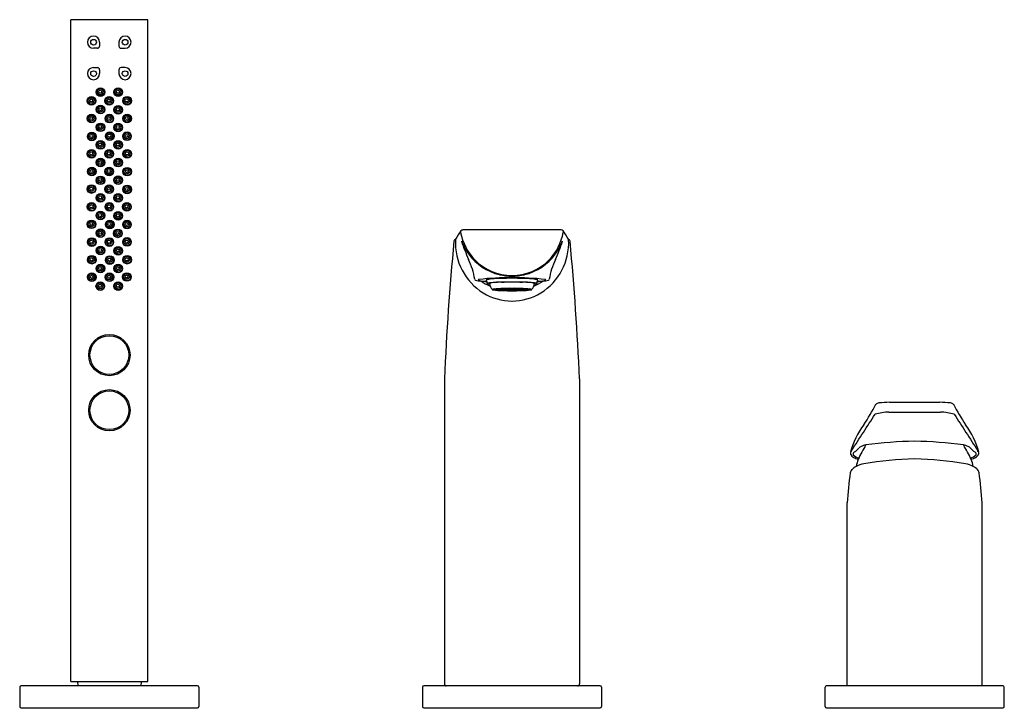
# Model space of a CAD drawing. Extents: x 4307.4 to 4321.4, y 148.2 to 158.
import ezdxf

# ---------------------------------------------------------------- set-up
doc = ezdxf.new("R2010")
doc.units = 0
doc.header["$LTSCALE"] = 0.64311
doc.layers.get('0').update_dxf_attribs({"color": 255, "linetype": 'CONTINUOUS'})
doc.layers.get('DEFPOINTS').update_dxf_attribs({"linetype": 'CONTINUOUS'})
doc.styles.get("Standard").update_dxf_attribs({"font": 'txt', "width": 0.8})

msp = doc.modelspace()

# ---------------------------------------------------------------- linework, layer by layer
for p, q in [((4308.122, 148.577), (4308.122, 158.026)), ((4309.224, 158.026), (4308.122, 158.026)), ((4309.224, 148.577), (4309.224, 158.026)), ((4308.535, 157.65), (4308.535, 157.705)), ((4308.811, 157.65), (4308.811, 157.705)), ((4308.503, 157.618), (4308.448, 157.618)), ((4308.842, 157.618), (4308.897, 157.618)), ((4308.448, 157.343), (4308.503, 157.343)), ((4308.535, 157.256), (4308.535, 157.311)), ((4308.811, 157.256), (4308.811, 157.311)), ((4308.897, 157.343), (4308.842, 157.343)), ((4315.123, 155.023), (4313.719, 155.023)), ((4314.284, 154.182), (4314.284, 154.186)), ((4314.317, 154.183), (4314.288, 154.186)), ((4314.346, 154.188), (4314.295, 154.187)), ((4314.295, 154.187), (4314.324, 154.184)), ((4314.324, 154.184), (4314.324, 154.187)), ((4314.361, 154.185), (4314.346, 154.188)), ((4314.361, 154.188), (4314.376, 154.185)), ((4314.376, 154.185), (4314.376, 154.188)), ((4314.417, 154.185), (4314.417, 154.189)), ((4314.417, 154.181), (4314.417, 154.185)), ((4314.424, 154.185), (4314.424, 154.189)), ((4314.424, 154.181), (4314.424, 154.185)), ((4314.465, 154.185), (4314.465, 154.188)), ((4314.48, 154.188), (4314.465, 154.185)), ((4314.48, 154.185), (4314.495, 154.188)), ((4314.495, 154.188), (4314.546, 154.187)), ((4314.518, 154.184), (4314.518, 154.187)), ((4314.546, 154.187), (4314.518, 154.184)), ((4314.524, 154.183), (4314.553, 154.186)), ((4314.557, 154.182), (4314.557, 154.186)), ((4314.22, 154.173), (4314.163, 154.173)), ((4314.163, 154.173), (4314.22, 154.173)), ((4314.225, 154.176), (4314.17, 154.176)), ((4314.17, 154.173), (4314.17, 154.169)), ((4314.17, 154.169), (4314.225, 154.17)), ((4314.174, 154.177), (4314.229, 154.177)), ((4314.229, 154.169), (4314.174, 154.168)), ((4314.245, 154.179), (4314.195, 154.181)), ((4314.195, 154.169), (4314.195, 154.165)), ((4314.195, 154.165), (4314.245, 154.167)), ((4314.199, 154.181), (4314.249, 154.179)), ((4314.249, 154.167), (4314.199, 154.165)), ((4314.22, 154.173), (4314.22, 154.176)), ((4314.283, 154.173), (4314.226, 154.173)), ((4314.226, 154.173), (4314.283, 154.173)), ((4314.229, 154.177), (4314.229, 154.179)), ((4314.273, 154.181), (4314.233, 154.184)), ((4314.233, 154.166), (4314.233, 154.162)), ((4314.233, 154.162), (4314.273, 154.165)), ((4314.244, 154.184), (4314.284, 154.182)), ((4314.284, 154.164), (4314.244, 154.162)), ((4314.249, 154.179), (4314.249, 154.183)), ((4314.299, 154.177), (4314.25, 154.179)), ((4314.25, 154.173), (4314.25, 154.167)), ((4314.25, 154.167), (4314.299, 154.169)), ((4314.254, 154.179), (4314.303, 154.177)), ((4314.303, 154.169), (4314.254, 154.167)), ((4314.283, 154.173), (4314.283, 154.177)), ((4314.284, 154.182), (4314.317, 154.183)), ((4314.317, 154.162), (4314.284, 154.164)), ((4314.288, 154.164), (4314.288, 154.159)), ((4314.288, 154.159), (4314.317, 154.162)), ((4314.352, 154.173), (4314.289, 154.173)), ((4314.289, 154.173), (4314.352, 154.173)), ((4314.324, 154.162), (4314.295, 154.159)), ((4314.303, 154.177), (4314.303, 154.182)), ((4314.348, 154.18), (4314.32, 154.183)), ((4314.32, 154.167), (4314.32, 154.163)), ((4314.32, 154.163), (4314.348, 154.166)), ((4314.327, 154.183), (4314.355, 154.18)), ((4314.355, 154.166), (4314.327, 154.163)), ((4314.346, 154.162), (4314.346, 154.158)), ((4314.346, 154.158), (4314.361, 154.161)), ((4314.383, 154.176), (4314.351, 154.18)), ((4314.351, 154.173), (4314.351, 154.166)), ((4314.351, 154.166), (4314.383, 154.169)), ((4314.352, 154.173), (4314.352, 154.18)), ((4314.355, 154.18), (4314.355, 154.184)), ((4314.358, 154.18), (4314.39, 154.177)), ((4314.393, 154.173), (4314.358, 154.173)), ((4314.358, 154.173), (4314.393, 154.173)), ((4314.39, 154.169), (4314.358, 154.166)), ((4314.376, 154.161), (4314.361, 154.158)), ((4314.404, 154.174), (4314.386, 154.176)), ((4314.386, 154.173), (4314.386, 154.17)), ((4314.386, 154.17), (4314.404, 154.172)), ((4314.39, 154.177), (4314.39, 154.181)), ((4314.393, 154.176), (4314.41, 154.174)), ((4314.393, 154.173), (4314.393, 154.175)), ((4314.41, 154.171), (4314.393, 154.169)), ((4314.41, 154.174), (4314.41, 154.177)), ((4314.417, 154.161), (4314.417, 154.165)), ((4314.417, 154.157), (4314.417, 154.161)), ((4314.424, 154.161), (4314.424, 154.165)), ((4314.424, 154.157), (4314.424, 154.161)), ((4314.431, 154.174), (4314.431, 154.177)), ((4314.449, 154.176), (4314.431, 154.174)), ((4314.431, 154.171), (4314.449, 154.169)), ((4314.438, 154.174), (4314.455, 154.176)), ((4314.455, 154.17), (4314.438, 154.172)), ((4314.448, 154.173), (4314.448, 154.175)), ((4314.448, 154.173), (4314.483, 154.173)), ((4314.483, 154.173), (4314.448, 154.173)), ((4314.452, 154.177), (4314.452, 154.181)), ((4314.483, 154.18), (4314.452, 154.177)), ((4314.452, 154.169), (4314.483, 154.166)), ((4314.455, 154.173), (4314.455, 154.17)), ((4314.458, 154.176), (4314.49, 154.18)), ((4314.49, 154.166), (4314.458, 154.169)), ((4314.465, 154.161), (4314.48, 154.158)), ((4314.495, 154.158), (4314.48, 154.161)), ((4314.486, 154.18), (4314.486, 154.184)), ((4314.515, 154.183), (4314.486, 154.18)), ((4314.486, 154.166), (4314.515, 154.163)), ((4314.489, 154.173), (4314.489, 154.18)), ((4314.489, 154.173), (4314.552, 154.173)), ((4314.552, 154.173), (4314.489, 154.173)), ((4314.49, 154.173), (4314.49, 154.166)), ((4314.493, 154.18), (4314.521, 154.183)), ((4314.521, 154.163), (4314.493, 154.166)), ((4314.495, 154.162), (4314.495, 154.158)), ((4314.518, 154.162), (4314.546, 154.159)), ((4314.521, 154.167), (4314.521, 154.163)), ((4314.557, 154.182), (4314.524, 154.183)), ((4314.524, 154.162), (4314.557, 154.164)), ((4314.553, 154.159), (4314.524, 154.162)), ((4314.538, 154.177), (4314.538, 154.182)), ((4314.587, 154.179), (4314.538, 154.177)), ((4314.538, 154.169), (4314.587, 154.167)), ((4314.542, 154.177), (4314.591, 154.179)), ((4314.591, 154.167), (4314.542, 154.169)), ((4314.553, 154.164), (4314.553, 154.159)), ((4314.597, 154.184), (4314.557, 154.182)), ((4314.557, 154.164), (4314.597, 154.162)), ((4314.558, 154.173), (4314.558, 154.177)), ((4314.558, 154.173), (4314.615, 154.173)), ((4314.615, 154.173), (4314.558, 154.173)), ((4314.568, 154.181), (4314.608, 154.184)), ((4314.608, 154.162), (4314.568, 154.165)), ((4314.591, 154.173), (4314.591, 154.167)), ((4314.592, 154.179), (4314.592, 154.183)), ((4314.642, 154.181), (4314.592, 154.179)), ((4314.592, 154.167), (4314.642, 154.165)), ((4314.596, 154.179), (4314.646, 154.181)), ((4314.646, 154.165), (4314.596, 154.167)), ((4314.608, 154.166), (4314.608, 154.162)), ((4314.612, 154.177), (4314.612, 154.179)), ((4314.667, 154.177), (4314.612, 154.177)), ((4314.612, 154.169), (4314.667, 154.168)), ((4314.616, 154.176), (4314.672, 154.176)), ((4314.672, 154.169), (4314.616, 154.17)), ((4314.621, 154.173), (4314.621, 154.176)), ((4314.621, 154.173), (4314.678, 154.173)), ((4314.678, 154.173), (4314.621, 154.173)), ((4314.646, 154.169), (4314.646, 154.165)), ((4314.672, 154.173), (4314.672, 154.169)), ((4313.456, 152.899), (4313.456, 148.541)), ((4315.385, 152.899), (4315.385, 148.541)), ((4319.808, 152.563), (4320.53, 152.563)), ((4319.8, 152.421), (4320.538, 152.421)), ((4319.204, 148.513), (4319.204, 151.128)), ((4321.134, 148.513), (4321.134, 151.128)), ((4308.122, 148.577), (4309.224, 148.577)), ((4308.22, 148.577), (4308.223, 148.513)), ((4309.125, 148.577), (4309.122, 148.513)), ((4307.393, 148.494), (4307.393, 148.218)), ((4309.933, 148.513), (4307.413, 148.513)), ((4309.952, 148.494), (4309.952, 148.218)), ((4313.141, 148.494), (4313.141, 148.218)), ((4315.68, 148.513), (4313.161, 148.513)), ((4315.7, 148.494), (4315.7, 148.218)), ((4318.889, 148.218), (4318.889, 148.494)), ((4321.429, 148.513), (4318.909, 148.513)), ((4321.448, 148.218), (4321.448, 148.494)), ((4307.413, 148.198), (4309.933, 148.198)), ((4313.161, 148.198), (4315.68, 148.198)), ((4318.909, 148.198), (4321.429, 148.198))]:
    msp.add_line(p, q)
for centre, radius in [((4308.448, 157.704), 0.0402), ((4308.898, 157.704), 0.0402), ((4308.448, 157.256), 0.0402), ((4308.898, 157.256), 0.0402), ((4308.548, 156.992), 0.0616), ((4308.547, 156.992), 0.0551), ((4308.543, 156.998), 0.0412), ((4308.543, 156.998), 0.0216), ((4308.8, 156.992), 0.0616), ((4308.799, 156.992), 0.0551), ((4308.795, 156.998), 0.0412), ((4308.795, 156.998), 0.0216), ((4308.419, 156.867), 0.0616), ((4308.418, 156.867), 0.0551), ((4308.414, 156.873), 0.0412), ((4308.414, 156.873), 0.0216), ((4308.672, 156.867), 0.0616), ((4308.671, 156.867), 0.0551), ((4308.667, 156.873), 0.0412), ((4308.667, 156.873), 0.0216), ((4308.926, 156.869), 0.0616), ((4308.925, 156.869), 0.0551), ((4308.921, 156.875), 0.0412), ((4308.921, 156.875), 0.0216), ((4308.548, 156.742), 0.0616), ((4308.547, 156.742), 0.0551), ((4308.542, 156.748), 0.0412), ((4308.542, 156.748), 0.0216), ((4308.8, 156.739), 0.0616), ((4308.799, 156.739), 0.0551), ((4308.795, 156.745), 0.0412), ((4308.795, 156.745), 0.0216), ((4308.42, 156.614), 0.0616), ((4308.419, 156.614), 0.0551), ((4308.414, 156.62), 0.0412), ((4308.414, 156.62), 0.0216), ((4308.673, 156.613), 0.0616), ((4308.672, 156.613), 0.0551), ((4308.667, 156.62), 0.0412), ((4308.667, 156.62), 0.0216), ((4308.926, 156.614), 0.0616), ((4308.925, 156.614), 0.0551), ((4308.921, 156.62), 0.0412), ((4308.921, 156.62), 0.0216), ((4308.547, 156.489), 0.0616), ((4308.546, 156.489), 0.0551), ((4308.542, 156.495), 0.0412), ((4308.542, 156.495), 0.0216), ((4308.8, 156.488), 0.0616), ((4308.799, 156.488), 0.0551), ((4308.795, 156.494), 0.0412), ((4308.795, 156.494), 0.0216), ((4308.421, 156.359), 0.0616), ((4308.42, 156.359), 0.0551), ((4308.416, 156.365), 0.0412), ((4308.416, 156.365), 0.0216), ((4308.546, 156.237), 0.0616), ((4308.678, 156.363), 0.0616), ((4308.677, 156.363), 0.0551), ((4308.673, 156.369), 0.0412), ((4308.673, 156.369), 0.0216), ((4308.8, 156.238), 0.0616), ((4308.799, 156.238), 0.0551), ((4308.925, 156.361), 0.0616), ((4308.924, 156.361), 0.0551), ((4308.919, 156.367), 0.0412), ((4308.919, 156.367), 0.0216), ((4308.42, 156.112), 0.0616), ((4308.419, 156.112), 0.0551), ((4308.414, 156.118), 0.0412), ((4308.545, 156.237), 0.0551), ((4308.54, 156.243), 0.0412), ((4308.54, 156.243), 0.0216), ((4308.672, 156.11), 0.0616), ((4308.671, 156.11), 0.0551), ((4308.667, 156.117), 0.0412), ((4308.794, 156.244), 0.0412), ((4308.794, 156.244), 0.0216), ((4308.929, 156.111), 0.0616), ((4308.928, 156.111), 0.0551), ((4308.924, 156.118), 0.0412), ((4308.414, 156.118), 0.0216), ((4308.547, 155.986), 0.0616), ((4308.546, 155.986), 0.0551), ((4308.541, 155.992), 0.0412), ((4308.541, 155.992), 0.0216), ((4308.667, 156.117), 0.0216), ((4308.8, 155.985), 0.0616), ((4308.799, 155.985), 0.0551), ((4308.794, 155.991), 0.0412), ((4308.794, 155.991), 0.0216), ((4308.924, 156.118), 0.0216), ((4308.422, 155.858), 0.0616), ((4308.421, 155.858), 0.0551), ((4308.417, 155.864), 0.0412), ((4308.417, 155.864), 0.0216), ((4308.672, 155.859), 0.0616), ((4308.671, 155.859), 0.0551), ((4308.667, 155.865), 0.0412), ((4308.667, 155.865), 0.0216), ((4308.928, 155.856), 0.0616), ((4308.927, 155.856), 0.0551), ((4308.923, 155.862), 0.0412), ((4308.923, 155.862), 0.0216), ((4308.546, 155.732), 0.0616), ((4308.545, 155.732), 0.0551), ((4308.541, 155.739), 0.0412), ((4308.541, 155.739), 0.0216), ((4308.8, 155.734), 0.0616), ((4308.799, 155.734), 0.0551), ((4308.794, 155.74), 0.0412), ((4308.794, 155.74), 0.0216), ((4308.42, 155.608), 0.0616), ((4308.42, 155.608), 0.0551), ((4308.415, 155.614), 0.0412), ((4308.415, 155.614), 0.0216), ((4308.672, 155.605), 0.0616), ((4308.671, 155.605), 0.0551), ((4308.667, 155.611), 0.0412), ((4308.667, 155.611), 0.0216), ((4308.926, 155.603), 0.0616), ((4308.926, 155.603), 0.0551), ((4308.921, 155.61), 0.0412), ((4308.921, 155.61), 0.0216), ((4308.548, 155.482), 0.0616), ((4308.547, 155.482), 0.0551), ((4308.543, 155.489), 0.0412), ((4308.543, 155.489), 0.0216), ((4308.8, 155.482), 0.0616), ((4308.799, 155.482), 0.0551), ((4308.795, 155.489), 0.0412), ((4308.795, 155.489), 0.0216), ((4308.42, 155.354), 0.0616), ((4308.419, 155.354), 0.0551), ((4308.415, 155.361), 0.0412), ((4308.415, 155.361), 0.0216), ((4308.673, 155.355), 0.0616), ((4308.672, 155.355), 0.0551), ((4308.668, 155.361), 0.0412), ((4308.668, 155.361), 0.0216), ((4308.924, 155.355), 0.0616), ((4308.923, 155.355), 0.0551), ((4308.919, 155.361), 0.0412), ((4308.919, 155.361), 0.0216), ((4308.545, 155.231), 0.0616), ((4308.544, 155.231), 0.0551), ((4308.54, 155.238), 0.0412), ((4308.54, 155.238), 0.0216), ((4308.8, 155.226), 0.0616), ((4308.799, 155.226), 0.0551), ((4308.795, 155.232), 0.0412), ((4308.795, 155.232), 0.0216), ((4308.42, 155.104), 0.0616), ((4308.419, 155.104), 0.0551), ((4308.414, 155.11), 0.0412), ((4308.414, 155.11), 0.0216), ((4308.548, 154.977), 0.0616), ((4308.547, 154.977), 0.0551), ((4308.678, 155.102), 0.0616), ((4308.677, 155.102), 0.0551), ((4308.673, 155.108), 0.0412), ((4308.673, 155.108), 0.0216), ((4308.796, 154.975), 0.0616), ((4308.795, 154.975), 0.0551), ((4308.925, 155.101), 0.0616), ((4308.925, 155.101), 0.0551), ((4308.92, 155.107), 0.0412), ((4308.92, 155.107), 0.0216), ((4308.421, 154.851), 0.0616), ((4308.42, 154.851), 0.0551), ((4308.415, 154.857), 0.0412), ((4308.542, 154.983), 0.0412), ((4308.542, 154.983), 0.0216), ((4308.673, 154.851), 0.0616), ((4308.672, 154.851), 0.0551), ((4308.668, 154.857), 0.0412), ((4308.79, 154.982), 0.0412), ((4308.79, 154.982), 0.0216), ((4308.925, 154.852), 0.0616), ((4308.924, 154.852), 0.0551), ((4308.92, 154.858), 0.0412), ((4308.415, 154.857), 0.0216), ((4308.548, 154.73), 0.0616), ((4308.547, 154.73), 0.0551), ((4308.543, 154.737), 0.0412), ((4308.543, 154.737), 0.0216), ((4308.668, 154.857), 0.0216), ((4308.8, 154.724), 0.0616), ((4308.799, 154.724), 0.0551), ((4308.795, 154.73), 0.0412), ((4308.795, 154.73), 0.0216), ((4308.92, 154.858), 0.0216), ((4308.423, 154.599), 0.0616), ((4308.422, 154.599), 0.0551), ((4308.417, 154.605), 0.0412), ((4308.417, 154.605), 0.0216), ((4308.678, 154.594), 0.0616), ((4308.677, 154.594), 0.0551), ((4308.673, 154.601), 0.0412), ((4308.673, 154.601), 0.0216), ((4308.926, 154.599), 0.0616), ((4308.925, 154.599), 0.0551), ((4308.92, 154.605), 0.0412), ((4308.92, 154.605), 0.0216), ((4308.545, 154.473), 0.0616), ((4308.544, 154.473), 0.0551), ((4308.54, 154.479), 0.0412), ((4308.54, 154.479), 0.0216), ((4308.8, 154.472), 0.0616), ((4308.799, 154.472), 0.0551), ((4308.795, 154.478), 0.0412), ((4308.795, 154.478), 0.0216), ((4308.422, 154.348), 0.0616), ((4308.421, 154.348), 0.0551), ((4308.417, 154.354), 0.0412), ((4308.417, 154.354), 0.0216), ((4308.674, 154.349), 0.0616), ((4308.673, 154.349), 0.0551), ((4308.669, 154.355), 0.0412), ((4308.669, 154.355), 0.0216), ((4308.923, 154.352), 0.0616), ((4308.922, 154.352), 0.0551), ((4308.918, 154.358), 0.0412), ((4308.918, 154.358), 0.0216), ((4308.544, 154.221), 0.0616), ((4308.544, 154.221), 0.0551), ((4308.539, 154.227), 0.0412), ((4308.539, 154.227), 0.0216), ((4308.8, 154.222), 0.0616), ((4308.799, 154.222), 0.0551), ((4308.795, 154.228), 0.0412), ((4308.795, 154.228), 0.0216), ((4308.673, 153.237), 0.295), ((4308.673, 153.237), 0.277), ((4308.673, 152.449), 0.295), ((4308.673, 152.449), 0.277)]:
    msp.add_circle(centre, radius)
for centre, radius, start, end in [((4308.448, 157.705), 0.0866, 0, 270), ((4308.897, 157.705), 0.0866, 270, 180), ((4308.503, 157.65), 0.0315, 270, 0), ((4308.842, 157.65), 0.0315, 180, 270), ((4308.448, 157.256), 0.0866, 90, 0), ((4308.503, 157.311), 0.0315, 0, 90), ((4308.897, 157.256), 0.0866, 180, 90), ((4308.842, 157.311), 0.0315, 90, 180), ((4313.632, 154.854), 0.0419, 112.8788, 166.7444), ((4313.644, 154.879), 0.0315, 155.3697, 177.6881), ((4314.519, 154.394), 1.032, 143.3116, 151.1226), ((4313.713, 154.995), 0.0265, 144.1218, 192.4203), ((4314.467, 155.14), 0.794, 190.9692, 223.2002), ((4313.721, 154.984), 0.0389, 92.9205, 137.9307), ((4314.374, 155.14), 0.794, 316.7998, 349.0308), ((4315.121, 154.984), 0.039, 42.1131, 87.0357), ((4314.322, 154.394), 1.032, 28.8774, 36.6884), ((4315.128, 154.995), 0.0265, 347.5797, 35.8782), ((4315.209, 154.854), 0.0419, 13.2556, 67.1212), ((4315.197, 154.879), 0.0315, 2.3119, 24.6303), ((4352.376, 151.211), 38.956, 174.6204, 177.5165), ((4314.456, 154.84), 0.844, 177.2552, 238.0431), ((4314.745, 155.316), 1.138, 203.2834, 213.9056), ((4315.934, 155.562), 2.339, 197.3172, 204.2261), ((4314.386, 154.84), 0.844, 301.9569, 2.7448), ((4314.096, 155.316), 1.138, 326.0944, 336.7166), ((4312.908, 155.562), 2.339, 335.7739, 342.6828), ((4276.465, 151.211), 38.956, 2.4835, 5.3796), ((4314.414, 155.116), 0.751, 215.37, 256.6817), ((4314.427, 155.116), 0.751, 283.3183, 324.63), ((4312.905, 154.168), 0.995, 8.7081, 25.8984), ((4314.429, 155.135), 0.763, 224.85, 269.3759), ((4314.412, 155.135), 0.763, 270.6241, 315.15), ((4315.936, 154.168), 0.995, 154.1016, 171.2919), ((4314.36, 150.713), 3.627, 89.037, 96.5204), ((4314.205, 153.695), 0.633, 89.8406, 103.8374), ((4314.413, 149.224), 5.109, 89.918, 92.3157), ((4314.429, 155.251), 0.887, 257.7176, 269.4396), ((4314.412, 155.251), 0.887, 270.5604, 282.2824), ((4314.482, 150.713), 3.627, 83.4796, 90.963), ((4314.428, 149.224), 5.109, 87.6843, 90.082), ((4314.636, 153.695), 0.633, 76.1626, 90.1594), ((4313.902, 154.319), 0.0131, 183.4831, 257.5585), ((4314.002, 154.671), 0.379, 254.1853, 266.0625), ((4313.951, 154.298), 0.019, 99.226, 139.5677), ((4313.961, 154.34), 0.0383, 230.4074, 265.8826), ((4314.11, 155.25), 0.961, 260.8823, 266.8753), ((4314.334, 158.755), 4.476, 265.4169, 266.4768), ((4314.401, 154.928), 0.764, 236.1916, 247.3453), ((4314.67, 154.435), 0.629, 191.4533, 196.2562), ((4314.077, 154.25), 0.0139, 97.203, 142.1968), ((4314.103, 154.331), 0.0811, 243.1523, 267.3843), ((4314.292, 152.69), 1.589, 90.6904, 97.8126), ((4314.281, 153.299), 0.978, 91.8057, 100.786), ((4314.255, 154.281), 0.158, 187.7998, 223.3767), ((4314.395, 151.554), 2.636, 89.4359, 94.9848), ((4314.365, 152.032), 2.155, 92.0335, 93.2139), ((4315.092, 110.644), 43.64, 90.8817, 91.1058), ((4313.018, 254.246), 99.974, 270.71915, 270.80406), ((4314.418, 151.333), 2.851, 90.0263, 91.8365), ((4314.42, 150.021), 4.167, 90.0514, 90.81), ((4314.42, 150.978), 3.207, 90.0623, 90.7838), ((4315.824, 254.246), 99.974, 269.19594, 269.28085), ((4313.749, 110.644), 43.64, 88.8942, 89.1183), ((4314.447, 151.554), 2.636, 85.0152, 90.5641), ((4314.421, 150.021), 4.167, 89.19, 89.9486), ((4314.421, 150.978), 3.207, 89.2162, 89.9377), ((4314.423, 151.333), 2.851, 88.1635, 89.9737), ((4314.476, 152.032), 2.155, 86.7861, 87.9665), ((4314.55, 152.69), 1.589, 82.1874, 89.3096), ((4314.56, 153.299), 0.978, 79.214, 88.1943), ((4314.586, 154.281), 0.158, 316.6233, 352.2002), ((4314.44, 154.928), 0.764, 292.6547, 303.8084), ((4314.738, 154.331), 0.0811, 272.6157, 296.8477), ((4314.764, 154.25), 0.0139, 37.8032, 82.797), ((4314.171, 154.435), 0.629, 343.7438, 348.5467), ((4314.507, 158.755), 4.476, 273.5232, 274.5831), ((4314.731, 155.25), 0.961, 273.1247, 279.1177), ((4314.839, 154.671), 0.379, 273.9375, 285.8147), ((4314.88, 154.34), 0.0383, 274.1174, 309.5926), ((4314.89, 154.298), 0.019, 40.4323, 80.774), ((4314.939, 154.319), 0.0131, 282.4415, 356.5169), ((4314.422, 154.797), 0.789, 238.4654, 269.9195), ((4314.141, 154.173), 0.0016, 113.8157, 218.4307), ((4314.176, 154.074), 0.107, 95.7027, 109.7542), ((4314.152, 154.191), 0.0231, 237.2937, 260.7861), ((4314.305, 155.295), 1.138, 262.0778, 269.1497), ((4314.171, 154.164), 0.0126, 98.45, 133.7337), ((4314.171, 154.181), 0.0119, 225.2845, 262.5319), ((4314.222, 153.919), 0.263, 95.7747, 100.5431), ((4314.224, 154.44), 0.276, 259.567, 264.1153), ((4314.291, 153.244), 0.942, 93.5702, 95.6155), ((4314.291, 155.102), 0.942, 264.3845, 266.4298), ((4314.226, 154.167), 0.00909, 98.9261, 134.075), ((4314.226, 154.178), 0.00826, 224.0864, 262.9125), ((4314.252, 154.112), 0.067, 92.1087, 113.4082), ((4314.253, 154.235), 0.0683, 246.8105, 267.6726), ((4314.266, 153.976), 0.204, 95.8518, 100.369), ((4314.263, 154.355), 0.189, 259.4489, 264.3303), ((4314.365, 156.314), 2.156, 266.7863, 267.9663), ((4314.32, 153.452), 0.731, 93.6522, 95.5749), ((4314.318, 154.868), 0.704, 264.3888, 266.384), ((4314.357, 153.023), 1.161, 91.8413, 95.1027), ((4314.356, 155.302), 1.14, 264.8678, 268.1882), ((4314.302, 154.129), 0.0482, 92.657, 112.8599), ((4314.301, 154.213), 0.0437, 246.0819, 268.4012), ((4314.418, 158.335), 4.179, 268.2246, 270.0392), ((4314.333, 153.996), 0.182, 94.3096, 103.9543), ((4314.319, 154.268), 0.0998, 252.2758, 268.7821), ((4314.404, 157.392), 3.234, 268.0756, 268.9828), ((4314.375, 153.372), 0.809, 91.873, 95.071), ((4314.375, 154.974), 0.808, 264.9288, 268.1271), ((4314.383, 155.064), 0.899, 265.8101, 267.9962), ((4314.384, 153.245), 0.936, 92.0341, 94.0102), ((4314.407, 151.669), 2.516, 91.0533, 91.9061), ((4314.41, 156.787), 2.627, 268.1119, 268.9287), ((4314.418, 157.001), 2.84, 268.1598, 269.9774), ((4314.367, 154.126), 0.0498, 91.0146, 107.5298), ((4314.364, 154.21), 0.0398, 251.4329, 267.5362), ((4314.419, 152.159), 2.022, 90.0596, 91.8032), ((4314.419, 156.187), 2.022, 268.1968, 269.9404), ((4314.42, 152.203), 1.978, 89.9707, 91.7813), ((4314.37, 154.133), 0.0424, 92.2798, 107.5478), ((4314.367, 154.196), 0.0254, 249.0158, 268.2972), ((4314.419, 156.12), 1.955, 268.2078, 270.0402), ((4314.42, 158.269), 4.112, 269.1849, 269.9537), ((4314.397, 154.563), 0.393, 265.0458, 267.9688), ((4314.399, 153.735), 0.442, 92.1311, 94.3204), ((4314.403, 154.578), 0.409, 264.809, 267.572), ((4314.399, 153.805), 0.372, 92.0965, 94.7123), ((4314.42, 157.408), 3.247, 269.2207, 269.9333), ((4314.42, 153.15), 1.027, 89.9616, 91.6897), ((4314.42, 155.199), 1.03, 268.3124, 270.0363), ((4314.42, 153.227), 0.95, 89.9706, 91.6611), ((4314.405, 154.114), 0.0605, 91.1264, 100.8717), ((4314.405, 154.23), 0.0586, 258.9667, 269.0352), ((4314.42, 155.111), 0.942, 268.3313, 270.037), ((4314.42, 153.757), 0.417, 89.967, 91.3709), ((4314.421, 154.604), 0.433, 268.6544, 270.0076), ((4314.422, 152.203), 1.978, 88.2187, 90.0293), ((4314.421, 153.227), 0.95, 88.3389, 90.0294), ((4314.421, 153.15), 1.027, 88.3103, 90.0384), ((4314.421, 153.757), 0.417, 88.6291, 90.033), ((4314.421, 154.604), 0.433, 269.9924, 271.3456), ((4314.421, 155.199), 1.03, 269.9637, 271.6876), ((4314.421, 155.111), 0.942, 269.963, 271.6687), ((4314.422, 156.12), 1.955, 269.9598, 271.7922), ((4314.423, 158.335), 4.179, 269.9608, 271.7754), ((4314.419, 154.797), 0.789, 270.0805, 301.5346), ((4314.422, 152.159), 2.022, 88.1968, 89.9404), ((4314.422, 156.187), 2.022, 270.0596, 271.8032), ((4314.423, 157.001), 2.84, 270.0226, 271.8402), ((4314.421, 157.408), 3.247, 270.0667, 270.7793), ((4314.421, 158.269), 4.112, 270.0463, 270.8151), ((4314.436, 154.114), 0.0605, 79.1283, 88.8736), ((4314.437, 154.23), 0.0586, 270.9648, 281.0333), ((4314.442, 153.805), 0.372, 85.2877, 87.9035), ((4314.438, 154.578), 0.409, 272.428, 275.191), ((4314.442, 153.735), 0.442, 85.6796, 87.8689), ((4314.444, 154.563), 0.393, 272.0312, 274.9542), ((4314.471, 154.133), 0.0424, 72.4522, 87.7202), ((4314.474, 154.126), 0.0498, 72.4702, 88.9854), ((4314.474, 154.196), 0.0254, 271.7028, 290.9842), ((4314.477, 154.21), 0.0398, 272.4638, 288.5671), ((4314.434, 151.669), 2.516, 88.0939, 88.9467), ((4314.431, 156.787), 2.627, 271.0713, 271.8881), ((4314.457, 153.245), 0.936, 85.9898, 87.9659), ((4314.458, 155.064), 0.899, 272.0038, 274.1899), ((4314.466, 153.372), 0.809, 84.929, 88.127), ((4314.466, 154.974), 0.808, 271.8729, 275.0712), ((4314.437, 157.392), 3.234, 271.0172, 271.9244), ((4314.484, 153.023), 1.161, 84.8973, 88.1587), ((4314.485, 155.302), 1.14, 271.8118, 275.1322), ((4314.508, 153.996), 0.182, 76.0457, 85.6904), ((4314.522, 154.268), 0.0998, 271.2179, 287.7242), ((4314.54, 154.129), 0.0482, 67.1401, 87.343), ((4314.541, 154.213), 0.0437, 271.5988, 293.9181), ((4314.536, 155.295), 1.138, 270.8503, 277.9222), ((4314.476, 156.314), 2.156, 272.0337, 273.2137), ((4314.521, 153.452), 0.731, 84.4251, 86.3478), ((4314.524, 154.868), 0.704, 273.616, 275.6112), ((4314.589, 154.112), 0.067, 66.5918, 87.8913), ((4314.588, 154.235), 0.0683, 272.3274, 293.1895), ((4314.576, 153.976), 0.204, 79.631, 84.1482), ((4314.578, 154.355), 0.189, 275.6697, 280.5511), ((4314.55, 153.244), 0.942, 84.3845, 86.4298), ((4314.55, 155.102), 0.942, 273.5702, 275.6155), ((4314.615, 154.167), 0.00909, 45.925, 81.0739), ((4314.615, 154.178), 0.00826, 277.0875, 315.9136), ((4314.619, 153.919), 0.263, 79.4569, 84.2253), ((4314.618, 154.44), 0.276, 275.8847, 280.433), ((4314.67, 154.164), 0.0126, 46.2663, 81.55), ((4314.67, 154.181), 0.0119, 277.4681, 314.7155), ((4314.665, 154.074), 0.107, 70.2458, 84.2973), ((4314.689, 154.191), 0.0231, 279.2139, 302.7063), ((4314.7, 154.173), 0.0016, 321.5693, 66.1843), ((4315.189, 154.951), 5.044, 327.509, 331.3632), ((4319.668, 152.483), 0.0719, 99.0005, 136.0649), ((4319.874, 150.172), 2.392, 91.5786, 95.2023), ((4320.464, 150.172), 2.392, 84.7977, 88.4214), ((4320.67, 152.483), 0.0719, 43.9351, 80.9995), ((4325.149, 154.951), 5.044, 208.6368, 212.491), ((4266.269, 186.558), 63.339, 326.79926, 327.35637), ((4319.811, 151.69), 0.732, 90.8256, 106.4028), ((4320.527, 151.69), 0.732, 73.5972, 89.1744), ((4374.068, 186.558), 63.339, 212.64363, 213.20074), ((4320.295, 151.587), 1.073, 142.4306, 165.8778), ((4320.043, 151.587), 1.073, 14.1222, 37.5694), ((4321.525, 150.713), 2.398, 148.851, 154.3924), ((4319.548, 151.584), 0.377, 101.5515, 112.6481), ((4320.236, 146.461), 5.545, 90.6935, 97.911), ((4320.102, 146.461), 5.545, 82.089, 89.3065), ((4318.813, 150.713), 2.398, 25.6076, 31.149), ((4320.789, 151.584), 0.377, 67.3519, 78.4485), ((4319.291, 151.836), 0.0398, 162.3551, 204.6215), ((4319.444, 151.753), 0.213, 145.1458, 153.3324), ((4319.341, 151.863), 0.0961, 206.7355, 245.1035), ((4319.31, 151.827), 0.0216, 154.811, 216.601), ((4319.336, 151.805), 0.0546, 117.9867, 145.3382), ((4319.402, 151.919), 0.152, 223.8191, 258.7334), ((4319.19, 152.063), 0.241, 299.7801, 319.7668), ((4319.42, 151.883), 0.0514, 109.0273, 152.0189), ((4320.918, 151.883), 0.0514, 27.9811, 70.9727), ((4321.148, 152.063), 0.241, 220.2332, 240.2199), ((4320.935, 151.919), 0.152, 281.2666, 316.1809), ((4321.002, 151.805), 0.0546, 34.6618, 62.0133), ((4320.996, 151.863), 0.0961, 294.8965, 333.2645), ((4321.027, 151.827), 0.0216, 323.399, 25.189), ((4320.893, 151.753), 0.213, 26.6676, 34.8542), ((4321.046, 151.836), 0.0398, 335.3785, 17.6449), ((4319.494, 152.137), 0.41, 241.8976, 251.3284), ((4319.692, 151.605), 0.359, 156.3681, 173.2481), ((4319.575, 151.128), 0.572, 103.4993, 114.7568), ((4320.337, 146.243), 5.514, 91.7436, 99.3479), ((4320.001, 146.243), 5.514, 80.6521, 88.2564), ((4320.763, 151.128), 0.572, 65.2432, 76.5007), ((4320.844, 152.137), 0.41, 288.6716, 298.1024), ((4320.646, 151.605), 0.359, 6.7519, 23.6319), ((4335.811, 149.638), 16.674, 173.3878, 174.8732), ((4319.351, 151.533), 0.106, 140.2238, 166.7633), ((4319.409, 151.474), 0.188, 113.2033, 137.7118), ((4320.929, 151.474), 0.188, 42.2882, 66.7967), ((4320.986, 151.533), 0.106, 13.2367, 39.7762), ((4304.527, 149.638), 16.674, 5.1268, 6.6122), ((4307.414, 148.493), 0.0205, 92.2021, 177.7979), ((4309.932, 148.493), 0.0204, 1.9913, 88.0087), ((4313.163, 148.492), 0.0216, 94.8598, 175.1402), ((4313.486, 148.544), 0.0306, 185.4327, 264.5681), ((4315.355, 148.544), 0.0306, 275.4319, 354.5673), ((4315.679, 148.492), 0.0216, 4.8598, 85.1402), ((4318.91, 148.492), 0.0211, 93.6155, 176.3845), ((4321.427, 148.492), 0.0211, 3.6155, 86.3845), ((4307.414, 148.219), 0.0203, 181.7577, 268.236), ((4309.932, 148.219), 0.0205, 272.1678, 357.8322), ((4313.162, 148.219), 0.0208, 182.9442, 267.0559), ((4315.679, 148.219), 0.0208, 272.9441, 357.0558), ((4318.911, 148.22), 0.0217, 185.1507, 264.8509), ((4321.427, 148.22), 0.0217, 275.1491, 354.8493)]:
    msp.add_arc(centre, radius, start, end)

# ---------------------------------------------------------------- texts
at = {"layer": 'DEFPOINTS'}
for tag, p, s in [('MODELNUMBER', (4314.415, 148.196), 'K-97360T-B4'), ('TRADENAME', (4314.415, 148.195), 'AVID'), ('PRODUCT', (4314.415, 148.193), 'BATH FAUCET')]:
    msp.add_attdef(tag, p, s, height=0.001, dxfattribs=at)

doc.saveas('drawing.dxf')
